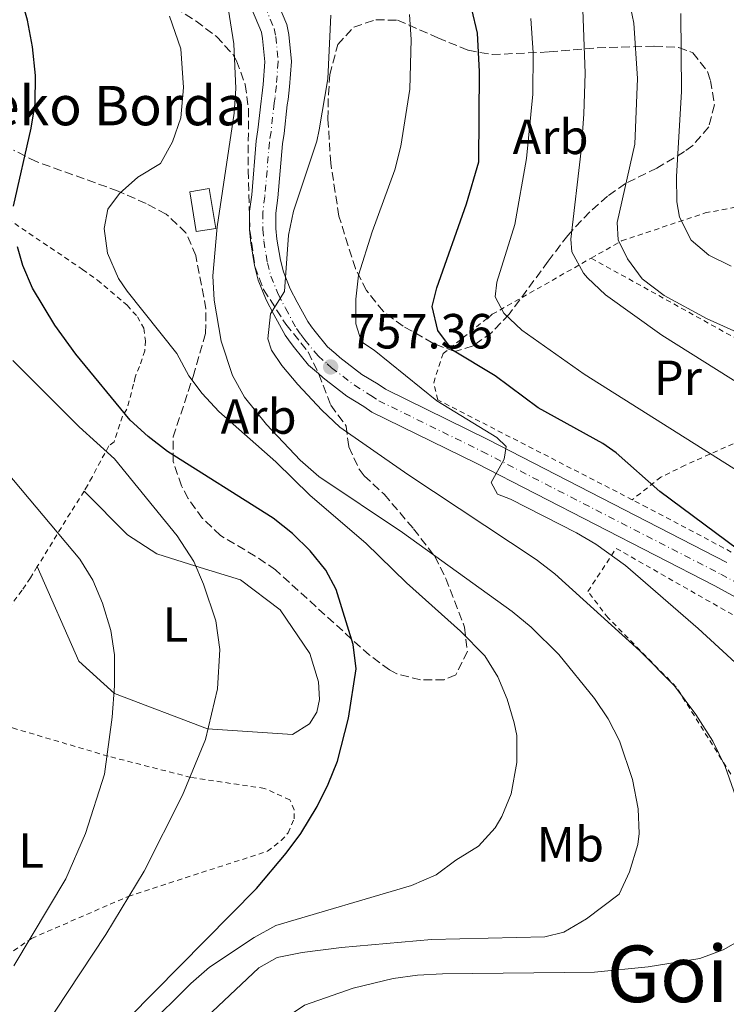
# Model space of a CAD drawing. Units: metres. Extents: x 586514 to 589937, y 4765994 to 4768351.
# Drawn here: x 587526 to 587669, y 4766196 to 4766396 of the extents above; entities that cross this region are included whole.
import ezdxf
from ezdxf.enums import TextEntityAlignment as Align

# ---------------------------------------------------------------- set-up
doc = ezdxf.new("R2010")
doc.units = ezdxf.units.M
doc.header["$MEASUREMENT"] = 0
for name, pattern in [('DGN Style 2', [1.7399219301090239, 1.043953158065414, -0.6959687720436097]), ('DGN Style 3', [2.435890702152634, 1.739921930109024, -0.6959687720436097]), ('DGN Style 4', [2.7856150101045474, 1.391937544087219, -0.6959687720436097, 0.001739921930109024, -0.6959687720436097])]:
    doc.linetypes.add(name, pattern=pattern)
for name, color, linetype, lineweight in [('Borda', 1, 'Continuous', 13), ('Carretera', 9, 'Continuous', 0), ('Cota de punto acotado terreno', 7, 'Continuous', 0), ('Curva de nivel directora', 30, 'Continuous', 30), ('Curva de nivel intermedia', 30, 'Continuous', 0), ('Eje de carretera', 7, 'DGN Style 4', 0), ('Etiqueta de uso rústico', 92, 'Continuous', 0), ('Etiqueta de zona arbolada', 92, 'Continuous', 0), ('Línea blanca (vial)', 7, 'Continuous', 13), ('Línea de cambio de uso (parcela vista)', 92, 'Continuous', 0), ('Punto acotado terreno (símbolo)', 7, 'Continuous', 0), ('Tela metálica o alambrada', 7, 'DGN Style 2', 0), ('Texto de Borda', 7, 'Continuous', 0), ('Texto de Área (paraje) menor', 7, 'Continuous', 0), ('Zona arbolada', 92, 'DGN Style 3', 0)]:
    doc.layers.add(name, color=color, linetype=linetype, lineweight=lineweight)
doc.styles.add('Style-Arial', font='arial.ttf')

# ---------------------------------------------------------------- blocks, each defined once
blk = doc.blocks.new('5PATER')
at = {"layer": 'Punto acotado terreno (símbolo)', "linetype": 'Continuous', "lineweight": 0}
h = blk.add_hatch(color=51, dxfattribs=at)
edge = h.paths.add_edge_path()
edge.add_ellipse((0, 0), major_axis=(-0.1095731443231308, -0.1110710700762829), ratio=0.9994222409660317, start_angle=0, end_angle=360)

msp = doc.modelspace()

# ---------------------------------------------------------------- linework, layer by layer
at = {"layer": 'Borda', "color": 1, "linetype": 'Continuous', "lineweight": 13, "elevation": 767.3600000000007, "flags": 128}
msp.add_lwpolyline([(587565.7999999998, 4766353.460000001), (587561.8600000005, 4766352.83), (587560.5599999996, 4766360.92), (587564.5, 4766361.550000001), (587565.7999999998, 4766353.460000001)], close=True, dxfattribs=at)
at = {"layer": 'Borda', "color": 23, "linetype": 'Continuous', "lineweight": 0, "elevation": 767.3600000000007, "flags": 128}
msp.add_lwpolyline([(587561.8600000005, 4766352.83), (587560.5599999996, 4766360.92), (587564.5, 4766361.550000001), (587565.7999999998, 4766353.460000001), (587561.8600000005, 4766352.83)], dxfattribs=at)
at = {"layer": 'Carretera', "color": 9, "linetype": 'Continuous', "lineweight": 0}
for points in [[(587576.9999999992, 4766402.57, 764.4499999999972), (587580.2100000011, 4766394.83, 763.7700000000042), (587580.6200000002, 4766392.790000001, 763.7700000000042), (587581.140000001, 4766387.359999999, 763.6699999999983), (587580.760000001, 4766382.220000001, 763.2200000000012), (587580.4899999984, 4766379.630000001, 763.2200000000012), (587580.3000000005, 4766378.56, 763.2200000000012), (587579.6700000025, 4766372.750000001, 762.2899999999936), (587579.3599999995, 4766370.649999999, 762.2899999999936), (587578.4299999997, 4766359.680000001, 761.0599999999977), (587578.0300000019, 4766356.57, 760.9600000000065), (587578.0000000006, 4766353.420000001, 760.570000000007), (587578.2199999996, 4766351.279999999, 760.570000000007), (587578.9300000004, 4766347.02, 760.2700000000042), (587579.5200000005, 4766344.619999998, 760.179999999993), (587580.9100000008, 4766341.199999999, 759.679999999993), (587582.3000000011, 4766338.519999999, 759.5899999999965), (587584.4699999992, 4766334.59, 758.8999999999943), (587585.219999998, 4766333.500000001, 758.8999999999943), (587585.9600000001, 4766332.510000001, 758.6999999999972), (587588.4699999979, 4766329.460000002, 757.5200000000042), (587590.1399999999, 4766328.020000001, 757.5200000000042), (587590.9899999992, 4766327.26, 757.3300000000019), (587595.4499999986, 4766323.840000001, 756.6399999999995), (587598.7499999999, 4766321.830000001, 756.6399999999995), (587600.2100000016, 4766320.81, 756.6399999999995), (587621.0199999989, 4766310.600000001, 755.4600000000065), (587669.4300000007, 4766285.690000001, 751.029999999999)], [(587693.0199999985, 4766266.640000001, 747.9799999999959), (587666.9899999977, 4766280.930000001, 751.029999999999), (587618.6200000005, 4766305.82, 755.4600000000065), (587597.4899999991, 4766316.180000001, 756.6399999999995), (587595.8199999996, 4766317.340000001, 756.6399999999995), (587592.4100000008, 4766319.430000001, 756.6399999999995), (587587.5699999994, 4766323.140000001, 757.3300000000019), (587586.6200000016, 4766323.999999999, 757.5200000000042), (587584.6299999979, 4766325.7, 757.5200000000042), (587581.749999999, 4766329.210000002, 758.6999999999972), (587580.8700000006, 4766330.369999999, 758.8999999999943), (587579.9099999995, 4766331.779999999, 758.8999999999943), (587577.5799999981, 4766336, 759.5899999999965), (587576.0500000014, 4766338.970000001, 759.679999999993), (587574.4299999988, 4766342.96, 760.179999999993), (587573.6799999999, 4766345.939999999, 760.2700000000042), (587572.9200000024, 4766350.570000002, 760.570000000007), (587572.6499999996, 4766353.159999999, 760.570000000007), (587572.6799999987, 4766356.939999999, 760.9600000000065), (587573.11, 4766360.249999999, 761.0599999999977), (587574.0399999998, 4766371.269999999, 762.2899999999936), (587574.3700000006, 4766373.439999999, 762.2899999999936), (587575.0000000009, 4766379.310000001, 763.2200000000012), (587575.1900000009, 4766380.369999998, 763.2200000000012), (587575.4300000002, 4766382.690000001, 763.2200000000012), (587575.7699999999, 4766387.300000002, 763.6699999999983), (587575.3200000006, 4766392.009999999, 763.7700000000042), (587575.0700000003, 4766393.27, 763.7700000000042), (587572.3099999976, 4766399.92, 764.4499999999972)]]:
    msp.add_polyline3d(points, dxfattribs=at)
at = {"layer": 'Curva de nivel directora', "color": 30, "linetype": 'Continuous', "lineweight": 30, "flags": 128}
for points, elevation in [([(587524.8299999996, 4766357.960000001), (587528.4100000004, 4766373.820000002), (587529.2100000005, 4766378.750000001), (587529.2799999998, 4766384.49), (587528.6600000008, 4766390.350000001), (587527.6700000005, 4766395.750000001), (587526.2600000001, 4766400.550000003)], 775.0000000000001), ([(587671.6099999994, 4766288.380000002), (587655.9000000006, 4766300.09), (587647.0000000001, 4766307.949999999), (587644.3299999991, 4766309.820000002), (587631.1799999995, 4766317.08), (587622.4800000002, 4766323.550000001), (587613.8500000001, 4766328.750000002), (587610.8700000007, 4766332.770000001), (587609.7199999995, 4766337.630000002), (587610.6299999993, 4766341.420000001), (587616.6899999988, 4766358.420000002), (587619.1799999988, 4766367), (587619.3299999986, 4766385.290000001), (587618.8700000005, 4766393.100000001), (587617.7699999984, 4766397.990000002)], 750.0000000000001), ([(587543.0099999984, 4766187.980000001), (587574.0700000006, 4766219.500000001), (587580.1100000001, 4766226.650000001), (587583.0499999993, 4766230.689999999), (587586.3699999986, 4766236.170000001), (587588.6199999994, 4766240.67), (587590.4700000002, 4766245.310000001), (587592.7199999989, 4766254.09), (587594.2799999989, 4766264.11), (587593.7000000001, 4766269.01), (587590.1999999997, 4766280.160000001), (587588.1399999988, 4766284.090000001), (587584.9600000004, 4766288.060000001), (587581.3599999995, 4766291.550000002), (587577.4300000002, 4766294.67), (587556.0399999995, 4766308.190000001), (587552.0799999987, 4766311.199999999), (587548.4399999998, 4766314.570000002), (587537.4400000006, 4766327.940000001), (587533.2000000003, 4766333.83), (587528.6200000005, 4766341.32), (587526.7099999995, 4766345.940000001), (587525.6399999987, 4766349.710000001)], 775.0000000000001)]:
    msp.add_lwpolyline(points, dxfattribs=dict(at, elevation=elevation))
at = {"layer": 'Curva de nivel intermedia', "color": 30, "linetype": 'Continuous', "lineweight": 0, "flags": 128}
for points, elevation in [([(587568.1400000007, 4766399.429999998), (587569.4900000007, 4766390.949999998), (587569.8900000008, 4766381.830000001), (587569.5399999999, 4766376.84), (587566.0900000011, 4766353.779999999), (587565.2400000016, 4766343.849999998), (587565.4699999996, 4766338.869999998), (587566.9200000003, 4766330.609999999), (587569.2200000003, 4766323.59), (587571.640000001, 4766319.21), (587576.1000000002, 4766313.640000001), (587582.940000002, 4766306.429999999), (587586.6900000004, 4766303.119999999), (587603.6800000002, 4766291.719999999), (587625.8900000011, 4766275.689999999), (587629.7600000001, 4766272.550000001), (587635.4100000008, 4766266.980000001), (587642.5900000001, 4766258.08), (587645.3900000008, 4766253.929999999), (587647.7199999999, 4766249.499999999), (587650.3100000004, 4766241.630000001), (587651.4700000006, 4766235.67), (587651.6500000015, 4766230.660000001), (587651.380000001, 4766228.430000001), (587649.7100000014, 4766222.9), (587647.5900000002, 4766218.369999999), (587641.0000000009, 4766213.32), (587636.4099999998, 4766210.649999999), (587632.5300000019, 4766209.67), (587609.5600000009, 4766209.119999998), (587591.3200000017, 4766207.52), (587583.3100000009, 4766206.499999999), (587578.2800000017, 4766205.470000001), (587574.5300000011, 4766203.419999998), (587555.6600000017, 4766185.600000001)], 765.0000000000001), ([(587687.1700000007, 4766312.41), (587656.2900000018, 4766331.77), (587644.85, 4766339.970000001), (587641.22, 4766343.42), (587640.4199999997, 4766344.36), (587638.0199999993, 4766348.739999998), (587637.8400000003, 4766351.249999999), (587639.9000000012, 4766369.269999999), (587640.440000002, 4766376.66), (587640.7000000014, 4766384.989999999), (587640.1600000005, 4766399.649999999)], 740.0000000000001), ([(587674.8000000013, 4766330.92), (587665.4900000017, 4766335.079999999), (587656.75, 4766339.859999998), (587652.2900000007, 4766343.229999999), (587649.3300000014, 4766347.259999999), (587647.4100000014, 4766351.170000001), (587647.2100000002, 4766354.640000001), (587650.8300000012, 4766370.569999999), (587651.3299999996, 4766383.869999999), (587650.5899999999, 4766395.15), (587649.6100000008, 4766400.05)], 735.0000000000001), ([(587556.4400000018, 4766396.509999999), (587558.7100000004, 4766389.929999999), (587559.2600000004, 4766382.060000001), (587558.7000000017, 4766375.92), (587557.0099999995, 4766371.029999998), (587554.6, 4766366.649999999), (587550, 4766363.869999998), (587546.2699999994, 4766360.539999999), (587543.9300000014, 4766357.359999999), (587543.1900000017, 4766353.42), (587543.8399999999, 4766348.470000001), (587546.1199999996, 4766343.32), (587547.880000001, 4766340.720000001), (587557.9200000014, 4766328.07), (587560.3300000011, 4766323.529999998), (587563.04, 4766319.939999999), (587566.4400000019, 4766316.279999999), (587577.970000001, 4766306.09), (587584.9600000004, 4766299.23), (587596.2300000002, 4766289.59), (587604.5000000005, 4766281.5), (587615.4600000017, 4766271.689999999), (587620.3800000013, 4766266.699999998), (587623.03, 4766262.460000001), (587624.8800000009, 4766257.930000001), (587626.3600000005, 4766253.140000001), (587626.8400000011, 4766250.55), (587626.9000000014, 4766245.050000001), (587625.7000000011, 4766238.739999998), (587623.8500000003, 4766234.109999999), (587622.4700000013, 4766231.779999998), (587619.0700000015, 4766228.109999998), (587614.5099999995, 4766225.249999999), (587610.4999999997, 4766222.25), (587605.5000000017, 4766220.130000001), (587577.970000001, 4766211.98), (587573.6300000004, 4766209.519999999), (587564.5199999998, 4766203.499999999), (587560.7500000012, 4766200.220000001), (587551.5100000009, 4766191.02)], 770), ([(587589.1500000014, 4766396.730000001), (587588.53, 4766383.789999999), (587586.7900000011, 4766373.5), (587586.3000000016, 4766371.17), (587581.5700000019, 4766356.96), (587580.5500000004, 4766352.060000001), (587579.7500000002, 4766340.649999999), (587576.9000000004, 4766336.140000002), (587576.3799999995, 4766331.079999999), (587577.1300000006, 4766328.75), (587579.2100000016, 4766325.619999998), (587582.4600000015, 4766321.800000001), (587587.3200000008, 4766316.579999999), (587590.9800000021, 4766313.15), (587604.7599999997, 4766303.55), (587630.7600000015, 4766286.300000001), (587634.5500000002, 4766283.38), (587651.7800000012, 4766267.74), (587658.8399999999, 4766260.65), (587663.1700000018, 4766254.84), (587666.6400000006, 4766249.390000001), (587669.1399999995, 4766244.239999999), (587674.6000000001, 4766228.699999998)], 760.0000000000001), ([(587605.0900000005, 4766396.909999999), (587605.4700000006, 4766391.8), (587605.1799999999, 4766381.720000001), (587603.3300000014, 4766370.17), (587602.14, 4766365.319999999), (587597.5300000011, 4766352.8), (587594.7800000019, 4766343.96), (587594.2000000007, 4766339.08), (587594.2499999999, 4766334.08), (587595.3899999998, 4766330.430000001), (587597.9300000012, 4766328.73), (587610.6200000005, 4766318.470000001), (587622.810000001, 4766311.039999999), (587624.7199999999, 4766309.17), (587624.2700000006, 4766306.65), (587621.6399999998, 4766301.9), (587622.9299999995, 4766299.550000002), (587625.6100000016, 4766298.480000001), (587638.9700000014, 4766291.67), (587642.8600000006, 4766289.369999998), (587648.8799999999, 4766285.019999999), (587663.65, 4766272.269999999), (587672.8200000009, 4766263.829999999)], 755), ([(587670.2999999997, 4766345.819999999), (587665.8099999991, 4766348.039999999), (587662.2400000019, 4766351.07), (587659.8300000001, 4766355.769999999), (587659.3300000017, 4766358.830000001), (587659.2800000003, 4766364.019999999), (587660.2900000005, 4766381.27), (587660.1000000006, 4766397.079999999)], 730), ([(587683.3399999997, 4766296.9), (587640.5000000002, 4766323.899999999), (587627.8700000015, 4766332.8), (587624.2599999994, 4766336.26), (587622.4900000015, 4766339.55), (587622.7800000019, 4766342.539999999), (587626.4400000009, 4766354.230000001), (587628.8200000013, 4766367.630000001), (587630.1, 4766380.699999999), (587630.1800000004, 4766389.079999999), (587629.7300000011, 4766396.070000002)], 745), ([(587524.6700000009, 4766326.67), (587538.1400000001, 4766313.210000001), (587545.2999999993, 4766306.689999999), (587557.9900000007, 4766291.04), (587561.3600000015, 4766285.880000001), (587563.3200000017, 4766281.289999997), (587565.8000000005, 4766273.84), (587566.6400000008, 4766267.98), (587566.1600000004, 4766259.990000002), (587563.7199999995, 4766249.720000001), (587559.0999999995, 4766238.470000001), (587551.2800000008, 4766222.989999999), (587543.4900000012, 4766210.17), (587525.5800000007, 4766183.029999999)], 780), ([(587524.880000001, 4766203.800000001), (587535.3799999997, 4766221.480000001), (587539.4200000009, 4766230.649999999), (587543.280000001, 4766242.730000001), (587544.8099999998, 4766254.289999999), (587545.2900000005, 4766260.639999999), (587545.2999999993, 4766266.929999999), (587544.5300000005, 4766271.849999999), (587542.8400000007, 4766277.439999999), (587540.8800000005, 4766282.079999999), (587538.2600000009, 4766286.319999999), (587523.3800000012, 4766304.08)], 785.0000000000001), ([(587671.1800000003, 4766208.470000001), (587668.6900000003, 4766207.08), (587664.0099999999, 4766205.27), (587653.4700000009, 4766203.57), (587642.6500000005, 4766202.52), (587611.8000000005, 4766202.17), (587606.7300000011, 4766201.890000001), (587601.7800000003, 4766201.220000002), (587593.7000000001, 4766199.240000002), (587583.8200000006, 4766195.84), (587579.690000002, 4766193.019999998), (587575.6100000007, 4766188.890000001), (587571.6600000011, 4766183.91), (587559.570000001, 4766165.7), (587555.7000000019, 4766162.529999998), (587552.1500000003, 4766158.960000001), (587546.3299999998, 4766152.189999999), (587544.0200000008, 4766147.600000001), (587541.2300000014, 4766143.16), (587539.5300000004, 4766138.46), (587538.3500000002, 4766132.59), (587538.5500000013, 4766122.59), (587539.6500000011, 4766112.300000002), (587541.9600000001, 4766102.25)], 760.0000000000001)]:
    msp.add_lwpolyline(points, dxfattribs=dict(at, elevation=elevation))
at = {"layer": 'Eje de carretera', "color": 7, "linetype": 'DGN Style 4', "lineweight": 0}
msp.add_polyline3d([(587574.6600000008, 4766401.240000002, 764.4499999999972), (587577.6400000004, 4766394.050000001, 763.7700000000042), (587577.9699999989, 4766392.4, 763.7700000000042), (587578.4499999994, 4766387.330000001, 763.6699999999983), (587578.1000000007, 4766382.45, 763.2200000000014), (587577.8399999992, 4766380, 763.2200000000014), (587577.6499999969, 4766378.930000001, 763.2200000000014), (587577.0199999989, 4766373.090000001, 762.2899999999937), (587576.6999999993, 4766370.960000001, 762.2899999999937), (587575.7699999993, 4766359.960000002, 761.0599999999977), (587575.3500000014, 4766356.75, 760.9600000000065), (587575.3299999969, 4766353.290000002, 760.570000000007), (587575.5700000004, 4766350.92, 760.570000000007), (587576.3000000013, 4766346.480000001, 760.2700000000042), (587576.9800000008, 4766343.790000002, 760.179999999993), (587578.4800000007, 4766340.090000001, 759.8899999999995), (587579.9400000002, 4766337.260000001, 759.5899999999965), (587582.190000001, 4766333.180000001, 758.8999999999944), (587583.0499999993, 4766331.930000001, 758.8999999999944), (587583.8599999985, 4766330.859999999, 758.6999999999972), (587586.5499999997, 4766327.58, 757.5200000000042), (587588.379999998, 4766326.010000002, 757.4100000000037), (587589.2800000011, 4766325.2, 757.3399999999967), (587593.9300000002, 4766321.630000001, 756.6399999999995), (587597.2899999997, 4766319.580000001, 756.6399999999995), (587598.8500000021, 4766318.500000001, 756.6399999999995), (587619.8200000003, 4766308.210000004, 755.4600000000066), (587668.2099999997, 4766283.310000001, 751.029999999999), (587694.2600000009, 4766269.000000001, 747.9799999999959)], dxfattribs=at)
at = {"layer": 'Línea blanca (vial)', "color": 7, "linetype": 'Continuous', "lineweight": 13}
for points in [[(587576.9999999988, 4766402.570000002, 764.4499999999972), (587580.2100000007, 4766394.83, 763.7700000000042), (587580.6199999999, 4766392.790000002, 763.7700000000042), (587581.1400000005, 4766387.36, 763.6699999999983), (587580.7600000005, 4766382.220000002, 763.2200000000014), (587580.4899999979, 4766379.630000001, 763.2200000000014), (587580.3, 4766378.560000001, 763.2200000000014), (587579.670000002, 4766372.750000001, 762.2899999999937), (587579.359999999, 4766370.65, 762.2899999999937), (587578.4299999992, 4766359.680000001, 761.0599999999977), (587578.0300000014, 4766356.570000002, 760.9600000000065), (587578.0000000001, 4766353.420000002, 760.570000000007), (587578.2199999992, 4766351.28, 760.570000000007), (587578.9299999999, 4766347.02, 760.2700000000042), (587579.52, 4766344.619999999, 760.179999999993), (587580.9100000003, 4766341.199999999, 759.6799999999931), (587582.3000000005, 4766338.52, 759.5899999999965), (587584.4699999987, 4766334.59, 758.8999999999944), (587585.2199999975, 4766333.500000002, 758.8999999999944), (587585.9599999996, 4766332.510000002, 758.6999999999972), (587588.4699999974, 4766329.460000004, 757.5200000000042), (587590.1399999993, 4766328.020000001, 757.5200000000042), (587590.9899999987, 4766327.260000001, 757.3300000000019), (587595.449999998, 4766323.840000001, 756.6399999999995), (587598.7499999994, 4766321.830000003, 756.6399999999995), (587600.2100000011, 4766320.810000001, 756.6399999999995), (587621.0199999984, 4766310.600000001, 755.4600000000066), (587669.4300000002, 4766285.690000001, 751.029999999999)], [(587572.3099999971, 4766399.92, 764.4499999999972), (587575.0699999997, 4766393.270000001, 763.7700000000042), (587575.3200000002, 4766392.01, 763.7700000000042), (587575.7699999993, 4766387.300000003, 763.6699999999983), (587575.4299999997, 4766382.690000001, 763.2200000000014), (587575.1900000004, 4766380.369999999, 763.2200000000014), (587575.0000000005, 4766379.310000001, 763.2200000000014), (587574.3700000001, 4766373.439999999, 762.2899999999937), (587574.0399999993, 4766371.27, 762.2899999999937), (587573.1099999995, 4766360.25, 761.0599999999977), (587572.6799999981, 4766356.939999999, 760.9600000000065), (587572.6499999991, 4766353.16, 760.570000000007), (587572.9200000018, 4766350.570000002, 760.570000000007), (587573.6799999995, 4766345.940000001, 760.2700000000042), (587574.4299999983, 4766342.960000001, 760.179999999993), (587576.050000001, 4766338.970000001, 759.6799999999931), (587577.5799999976, 4766336, 759.5899999999965), (587579.909999999, 4766331.78, 758.8999999999944), (587580.8700000001, 4766330.37, 758.8999999999944), (587581.7499999985, 4766329.210000002, 758.6999999999972), (587584.6299999974, 4766325.700000001, 757.5200000000042), (587586.6200000012, 4766324, 757.5200000000042), (587587.5699999989, 4766323.140000002, 757.3300000000019), (587592.4100000003, 4766319.430000001, 756.6399999999995), (587595.8199999989, 4766317.340000001, 756.6399999999995), (587597.4899999986, 4766316.180000002, 756.6399999999995), (587618.62, 4766305.820000002, 755.4600000000066), (587666.9899999971, 4766280.930000001, 751.029999999999), (587693.019999998, 4766266.640000001, 747.9799999999959)]]:
    msp.add_polyline3d(points, dxfattribs=at)
at = {"layer": 'Línea de cambio de uso (parcela vista)', "color": 92, "linetype": 'Continuous', "lineweight": 0}
msp.add_polyline3d([(587539.1100000005, 4766300.140000001, 782.6699999999983), (587547.9299999997, 4766291.26, 782.6699999999983), (587553.8700000001, 4766287.390000001, 782.279999999999), (587561.7699999996, 4766284.930000001, 780), (587570.8399999999, 4766282.109999999, 779.4100000000036), (587578.8499999996, 4766276.050000001, 778.7200000000012), (587584.9199999999, 4766267.220000001, 778.429999999993), (587586.6299999999, 4766261.42, 778.429999999993), (587586.8200000003, 4766257.880000001, 778.429999999993), (587586.2999999998, 4766255.279999999, 778.429999999993), (587584.8300000001, 4766252.9, 778.429999999993), (587581.3899999997, 4766250.74, 778.429999999993), (587564.1399999997, 4766251.92, 780), (587545.3099999996, 4766259.100000001, 785), (587538.0800000001, 4766265.630000001, 786.179999999993), (587529.6299999999, 4766284.82, 787.8300000000019)], dxfattribs=at)
at = {"layer": 'Tela metálica o alambrada', "color": 7, "linetype": 'DGN Style 2', "lineweight": 0, "extrusion": (0.8460372237034398, -0.4079108030984814, 0.3432634452191605), "elevation": -1446876.698473545, "flags": 128}
msp.add_lwpolyline([(4548501.650886717, 529622.8792367775), (4548494.599959013, 529625.1683236072), (4548483.73395424, 529628.3730451684)], dxfattribs=at)
at = {"layer": 'Tela metálica o alambrada', "color": 7, "linetype": 'DGN Style 2', "lineweight": 0}
for points in [[(587641.9500000002, 4766347.42, 738.5), (587648.1100000005, 4766350.930000001, 736.0099999999949), (587665.0499999998, 4766356.600000001, 727.3500000000058), (587681.9400000004, 4766359.84, 721.5500000000029), (587687.2699999996, 4766361.550000001, 720.6600000000036), (587693.7699999996, 4766365.08, 716.6300000000047), (587698.4600000001, 4766367.33, 716.2400000000052), (587706.5499999998, 4766369.689999999, 713.1900000000023), (587717.0899999999, 4766370.029999999, 711.320000000007), (587722.2000000002, 4766369.529999999, 711.2200000000012), (587730.8099999996, 4766367.02, 710.529999999999), (587735.9500000002, 4766364.24, 710.6300000000047), (587755.1100000005, 4766352.24, 711.5200000000042), (587759.9500000002, 4766348.980000001, 711.9100000000036), (587777.3399999999, 4766333.26, 714.1699999999983), (587791.5700000003, 4766318.77, 716.929999999993), (587796.75, 4766312.060000001, 718.6999999999972), (587797.3499999996, 4766307.66, 720.2700000000042), (587794.4800000004, 4766303.140000001, 722.0399999999936), (587792.7000000002, 4766302.01, 722.8300000000019)], [(587520.7199999997, 4766357.350000001, 775.9799999999959), (587538.7999999998, 4766345.15, 771.4499999999972), (587541.8200000003, 4766342.980000001, 771.4499999999972), (587547.8600000005, 4766337.859999999, 770.4700000000012), (587549.9299999997, 4766335.529999999, 770.4700000000012), (587551.2199999997, 4766333.189999999, 770.8600000000006), (587551.5700000003, 4766330.67, 771.2599999999949), (587551.4299999997, 4766328.630000001, 771.8500000000058), (587550.3700000001, 4766325.470000001, 772.6300000000047), (587549.4500000002, 4766323.25, 772.8300000000019), (587549.1600000003, 4766321.83, 773.2200000000012), (587547.7999999998, 4766316.779999999, 774.8000000000029), (587546.8799999999, 4766315.359999999, 775.1900000000023), (587545.2100000001, 4766310.140000001, 778.1399999999995), (587544.1200000001, 4766309.34, 778.3399999999965), (587540.7300000004, 4766303.01, 781.8699999999953), (587539.8099999996, 4766301.27, 782.2700000000042), (587539.1100000005, 4766300.140000001, 782.6699999999983)], [(587650.2800000003, 4766298.390000001, 751.7899999999936), (587610.8300000001, 4766318.680000001, 754.9900000000052), (587610.0099999999, 4766322.140000001, 753.9100000000036), (587611.9100000003, 4766328.060000001, 752.2299999999959), (587621.9000000004, 4766336.029999999, 746.6300000000047), (587641.9500000002, 4766347.42, 738.5)], [(587641.9500000002, 4766347.42, 738.5), (587671.6299999999, 4766330.960000001, 739.3899999999995), (587678.75, 4766327.26, 739.3899999999995), (587698.1799999997, 4766317.58, 738.6900000000023)], [(587698.1799999997, 4766317.58, 738.6900000000023), (587678.6200000001, 4766313.600000001, 741.0500000000029), (587673.9299999997, 4766311.199999999, 742.529999999999), (587661, 4766305.4, 746.9499999999972), (587656.0700000003, 4766302.99, 748.1300000000047), (587650.2800000003, 4766298.390000001, 751.7899999999936)], [(587778.9900000002, 4766263.33, 739.6499999999943), (587766.7699999996, 4766265.02, 740.9199999999983), (587754.3300000001, 4766265.680000001, 741.9100000000036), (587721.6799999997, 4766265.51, 745.1499999999943), (587713.4100000003, 4766266.529999999, 745.7400000000052), (587702.3499999996, 4766270.9, 746.820000000007), (587696.4900000002, 4766273.91, 747.5099999999949), (587653.2999999998, 4766296.84, 751.5500000000029), (587650.2800000003, 4766298.390000001, 751.7899999999936)], [(587670.25, 4766242.720000001, 759.4100000000036), (587659.2100000001, 4766260.390000001, 759.2100000000065), (587645.3799999999, 4766274.41, 759.6100000000006), (587641.2800000003, 4766279.800000001, 761.1199999999953), (587647.0199999996, 4766288.52, 754.4400000000023), (587683.0999999996, 4766267.949999999, 751.4900000000052)], [(587529.6299999999, 4766284.82, 787.8300000000019), (587528.2400000002, 4766282.560000001, 788.5599999999977), (587526.54, 4766280.02, 788.7599999999949), (587520.9699999997, 4766272.720000001, 791.1199999999953)], [(587513.1299999999, 4766191.09, 785.2200000000012), (587519.4699999997, 4766202.17, 784.6300000000047), (587521.9600000001, 4766204.880000001, 784.6300000000047), (587528.4600000001, 4766209.369999999, 785), (587548.0499999998, 4766217.890000001, 780), (587576.29, 4766227.060000001, 776.1600000000036), (587579.0999999996, 4766229.220000001, 776.4600000000065), (587580.5, 4766230.800000001, 776.8500000000058), (587581.7300000004, 4766233.65, 777.0500000000029), (587581.7100000001, 4766235.460000001, 777.1499999999943), (587580.8300000001, 4766237.5, 777.25), (587575.6900000004, 4766239.810000001, 778.6199999999953), (587560.7300000004, 4766242.050000001, 780), (587543.9800000004, 4766246.359999999, 785), (587524.5700000003, 4766252.09, 790), (587506.5199999996, 4766258.980000001, 795), (587497.4600000001, 4766260.07, 796.279999999999)]]:
    msp.add_polyline3d(points, dxfattribs=at)
at = {"layer": 'Zona arbolada', "color": 92, "linetype": 'DGN Style 3', "lineweight": 0}
for points in [[(587557.5700000003, 4766398.279999999, 778.6999999999972), (587561.8099999996, 4766395.52, 777.9700000000012), (587565.9800000004, 4766392.41, 777.9600000000065), (587569.3200000003, 4766388.720000001, 778.179999999993), (587570.04, 4766387.49, 778.2599999999949), (587571.7999999998, 4766382.67, 778.6300000000047), (587572.4500000002, 4766377.76, 779.0099999999949), (587572.3899999997, 4766365.24, 779.1900000000023), (587572.7400000002, 4766353.060000001, 778.5500000000029), (587573.7599999999, 4766345.75, 778.5500000000029), (587575.5099999999, 4766341.060000001, 778.5500000000029), (587580.0199999996, 4766334.01, 778.8500000000058), (587584.5599999996, 4766328.390000001, 778.8500000000058), (587586.7199999997, 4766323.890000001, 779.0899999999965), (587589.1500000004, 4766317.58, 779.4400000000023), (587592.2599999999, 4766313.359999999, 779.7299999999959), (587592.7800000003, 4766309.119999999, 779.7299999999959), (587594.8899999997, 4766304.58, 779.929999999993), (587595.9100000003, 4766303.25, 780.029999999999), (587599.9600000001, 4766299.51, 780.6199999999953), (587605.9299999997, 4766292.49, 780.9100000000036), (587610.2400000002, 4766286.869999999, 781.2100000000065), (587612.4800000004, 4766282.430000001, 781.5399999999936), (587616.2800000003, 4766272.529999999, 782.0899999999965), (587616.8399999999, 4766267.609999999, 781.9799999999959), (587614.4900000002, 4766262.83, 781.8000000000029), (587612.1399999997, 4766261.869999999, 781.8000000000029), (587607.3200000003, 4766261.859999999, 782.9199999999983), (587602.5499999998, 4766263.060000001, 784.5099999999949), (587601.0300000003, 4766263.880000001, 784.75), (587596.9699999997, 4766266.850000001, 785.0099999999949), (587577.9199999999, 4766284.180000001, 785.3399999999965), (587573.8300000001, 4766286.970000001, 785.3399999999965), (587566.7599999999, 4766291.15, 785.3399999999965), (587563.1399999997, 4766294.600000001, 785.3399999999965), (587560.2300000004, 4766298.66, 785.3399999999965), (587558.8700000001, 4766301.220000001, 785.3399999999965), (587557.1799999997, 4766306.180000001, 785.2599999999949), (587557.1699999999, 4766311.140000001, 785.0800000000019), (587561.2400000002, 4766323.430000001, 784.1600000000036), (587563.75, 4766332.189999999, 783.8699999999953), (587563.8300000001, 4766337.140000001, 783.7200000000012), (587561.7699999996, 4766347.949999999, 783.529999999999), (587559.7699999996, 4766352.59, 783.570000000007), (587555.75, 4766356.350000001, 783.6600000000036), (587551.6799999997, 4766358.51, 783.8699999999953), (587545.9900000002, 4766361.050000001, 784.4600000000065), (587529.4100000003, 4766367.02, 785.6399999999995), (587524.8300000001, 4766369.350000001, 786.2299999999959)], [(587557.5700000003, 4766398.279999999, 778.6999999999972), (587561.8099999996, 4766395.52, 777.9700000000012), (587565.9800000004, 4766392.41, 777.9600000000065), (587569.3200000003, 4766388.720000001, 778.179999999993), (587570.04, 4766387.49, 778.2599999999949), (587571.7999999998, 4766382.67, 778.6300000000047), (587572.4500000002, 4766377.76, 779.0099999999949), (587572.3899999997, 4766365.24, 779.1900000000023), (587572.7400000002, 4766353.060000001, 778.5500000000029), (587573.7599999999, 4766345.75, 778.5500000000029), (587575.5099999999, 4766341.060000001, 778.5500000000029), (587580.0199999996, 4766334.01, 778.8500000000058), (587584.5599999996, 4766328.390000001, 778.8500000000058), (587586.7199999997, 4766323.890000001, 779.0899999999965), (587589.1500000004, 4766317.58, 779.4400000000023), (587592.2599999999, 4766313.359999999, 779.7299999999959), (587592.7800000003, 4766309.119999999, 779.7299999999959), (587594.8899999997, 4766304.58, 779.929999999993), (587595.9100000003, 4766303.25, 780.029999999999), (587599.9600000001, 4766299.51, 780.6199999999953), (587605.9299999997, 4766292.49, 780.9100000000036), (587610.2400000002, 4766286.869999999, 781.2100000000065), (587612.4800000004, 4766282.430000001, 781.5399999999936), (587616.2800000003, 4766272.529999999, 782.0899999999965), (587616.8399999999, 4766267.609999999, 781.9799999999959), (587614.4900000002, 4766262.83, 781.8000000000029), (587612.1399999997, 4766261.869999999, 781.8000000000029), (587607.3200000003, 4766261.859999999, 782.9199999999983)], [(587621.8499999996, 4766388.730000001, 756.3000000000029), (587633.4400000004, 4766389.289999999, 753.0899999999965), (587643.1900000004, 4766390.119999999, 750.5200000000042), (587654.75, 4766390.470000001, 749.0500000000029), (587659.6799999997, 4766390.17, 748.679999999993), (587662.5599999996, 4766389.130000001, 748.4600000000065), (587665.5499999998, 4766385.279999999, 747.2599999999949), (587666.1500000004, 4766383.51, 746.9799999999959), (587666.9299999997, 4766378.560000001, 747.2200000000012), (587665.7800000003, 4766374.060000001, 747.8699999999953), (587662.5700000003, 4766370.310000001, 748.9400000000023), (587660.8700000001, 4766369.050000001, 749.3399999999965), (587655.2400000002, 4766365.689999999, 750.2299999999959), (587648.9000000004, 4766362.560000001, 751.4100000000036), (587645.25, 4766360.01, 753.7200000000012), (587641.6399999997, 4766356.82, 755.2899999999936), (587637.2000000002, 4766352.050000001, 756.7200000000012), (587633.2400000002, 4766346.82, 757.3099999999977), (587625.2999999998, 4766336.050000001, 760.6399999999995), (587621.7699999996, 4766332.350000001, 762.0899999999965), (587617.9800000004, 4766329.640000001, 763.5), (587614.2999999998, 4766328.449999999, 764.6900000000023), (587609.8499999996, 4766330.16, 765.8000000000029), (587603.8300000001, 4766333.619999999, 766.9199999999983), (587599.7999999998, 4766336.59, 767.3300000000019), (587596.3899999997, 4766340.850000001, 767.4900000000052), (587594.1299999999, 4766345.300000001, 767.5899999999965), (587590.79, 4766355.960000001, 767.6399999999995), (587589.1299999999, 4766366.680000001, 767.6399999999995), (587588.5700000003, 4766375.640000001, 767.6399999999995), (587588.6500000004, 4766380.630000001, 767.5099999999949), (587588.9500000002, 4766384.619999999, 767.3399999999965), (587590.54, 4766390.77, 767.0500000000029), (587593.8099999996, 4766394.34, 766.4600000000065), (587598.2800000003, 4766395.800000001, 765.570000000007), (587602.6799999997, 4766395.730000001, 763.1900000000023), (587610.8300000001, 4766392.15, 759.0800000000019), (587616.9900000002, 4766389.619999999, 757.3099999999977), (587621.8499999996, 4766388.730000001, 756.3000000000029)], [(587607.3200000003, 4766261.859999999, 782.9199999999983), (587602.5499999998, 4766263.060000001, 784.5099999999949), (587601.0300000003, 4766263.880000001, 784.75), (587596.9699999997, 4766266.850000001, 785.0099999999949), (587577.9199999999, 4766284.180000001, 785.3399999999965), (587573.8300000001, 4766286.970000001, 785.3399999999965), (587566.7599999999, 4766291.15, 785.3399999999965), (587563.1399999997, 4766294.600000001, 785.3399999999965), (587560.2300000004, 4766298.66, 785.3399999999965), (587558.8700000001, 4766301.220000001, 785.3399999999965), (587557.1799999997, 4766306.180000001, 785.2599999999949), (587557.1699999999, 4766311.140000001, 785.0800000000019), (587561.2400000002, 4766323.430000001, 784.1600000000036), (587563.75, 4766332.189999999, 783.8699999999953), (587563.8300000001, 4766337.140000001, 783.7200000000012), (587561.7699999996, 4766347.949999999, 783.529999999999), (587559.7699999996, 4766352.59, 783.570000000007), (587555.75, 4766356.350000001, 783.6600000000036), (587551.6799999997, 4766358.51, 783.8699999999953), (587545.9900000002, 4766361.050000001, 784.4600000000065), (587529.4100000003, 4766367.02, 785.6399999999995), (587524.8300000001, 4766369.350000001, 786.2299999999959)]]:
    msp.add_polyline3d(points, dxfattribs=at)
msp.add_polyline3d([(587614.2999999998, 4766328.449999999, 764.6900000000023), (587609.8499999996, 4766330.16, 765.8000000000029), (587603.8300000001, 4766333.619999999, 766.9199999999983), (587599.7999999998, 4766336.59, 767.3300000000019), (587596.3899999997, 4766340.850000001, 767.4900000000052), (587594.1299999999, 4766345.300000001, 767.5899999999965), (587590.79, 4766355.960000001, 767.6399999999995), (587589.1299999999, 4766366.680000001, 767.6399999999995), (587588.5700000003, 4766375.640000001, 767.6399999999995), (587588.6500000004, 4766380.630000001, 767.5099999999949), (587588.9500000002, 4766384.619999999, 767.3399999999965), (587590.54, 4766390.77, 767.0500000000029), (587593.8099999996, 4766394.34, 766.4600000000065), (587598.2800000003, 4766395.800000001, 765.570000000007), (587602.6799999997, 4766395.730000001, 763.1900000000023), (587610.8300000001, 4766392.15, 759.0800000000019), (587616.9900000002, 4766389.619999999, 757.3099999999977), (587621.8499999996, 4766388.730000001, 756.3000000000029), (587633.4400000004, 4766389.289999999, 753.0899999999965), (587643.1900000004, 4766390.119999999, 750.5200000000042), (587654.75, 4766390.470000001, 749.0500000000029), (587659.6799999997, 4766390.17, 748.679999999993), (587662.5599999996, 4766389.130000001, 748.4600000000065), (587665.5499999998, 4766385.279999999, 747.2599999999949), (587666.1500000004, 4766383.51, 746.9799999999959), (587666.9299999997, 4766378.560000001, 747.2200000000012), (587665.7800000003, 4766374.060000001, 747.8699999999953), (587662.5700000003, 4766370.310000001, 748.9400000000023), (587660.8700000001, 4766369.050000001, 749.3399999999965), (587655.2400000002, 4766365.689999999, 750.2299999999959), (587648.9000000004, 4766362.560000001, 751.4100000000036), (587645.25, 4766360.01, 753.7200000000012), (587641.6399999997, 4766356.82, 755.2899999999936), (587637.2000000002, 4766352.050000001, 756.7200000000012), (587633.2400000002, 4766346.82, 757.3099999999977), (587625.2999999998, 4766336.050000001, 760.6399999999995), (587621.7699999996, 4766332.350000001, 762.0899999999965), (587617.9800000004, 4766329.640000001, 763.5)], close=True, dxfattribs=at)

# ---------------------------------------------------------------- block references
at = {"layer": 'Punto acotado terreno (símbolo)', "color": 7, "linetype": 'Continuous', "lineweight": 0, "xscale": 10, "yscale": 10, "zscale": 10}
msp.add_blockref('5PATER', (587589.1099999989, 4766325.350000001, 757.360000000001), dxfattribs=at)

# ---------------------------------------------------------------- texts
at = {"layer": 'Cota de punto acotado terreno', "color": 7, "linetype": 'Continuous', "lineweight": 0, "style": 'Style-Arial'}
msp.add_text('757.36', height=7.000000000000002, dxfattribs=at).set_placement((587592.86, 4766329.100000001, 757.3600000000006))
at = {"layer": 'Etiqueta de uso rústico', "color": 92, "linetype": 'Continuous', "lineweight": 0, "style": 'Style-Arial'}
for s, p in [('Pr', (587659.5254566099, 4766323.150010001, 742.3899999999995)), ('L', (587557.6514203802, 4766273.070010003, 782.1900000000023)), ('Mb', (587637.7202462412, 4766228.470010001, 767.5800000000019)), ('L', (587528.3714203795, 4766227.210010002, 787.8300000000019))]:
    msp.add_text(s, height=7.000000000000002, dxfattribs=at).set_placement(p, align=Align.MIDDLE_CENTER)
at = {"layer": 'Etiqueta de zona arbolada', "color": 92, "linetype": 'Continuous', "lineweight": 0, "style": 'Style-Arial'}
for p in [(587633.7135080838, 4766372.050010002, 744.3300000000019), (587574.5035080883, 4766315.280010001, 767.1999999999972)]:
    msp.add_text('Arb', height=7.000000000000002, dxfattribs=at).set_placement(p, align=Align.MIDDLE_CENTER)
at = {"layer": 'Texto de Borda', "color": 7, "linetype": 'Continuous', "lineweight": 0, "style": 'Style-Arial'}
msp.add_text('Apezeneko Borda', height=8, dxfattribs=at).set_placement((587482.6299999999, 4766374.390000002, 780.3399999999965))
at = {"layer": 'Texto de Área (paraje) menor', "color": 7, "linetype": 'Continuous', "lineweight": 0, "style": 'Style-Arial'}
msp.add_text('Goiko Labaki', height=11.5, dxfattribs=at).set_placement((587692.6900495284, 4766202.180010001, 757.9499999999972), align=Align.MIDDLE_CENTER)

doc.saveas('drawing.dxf')
